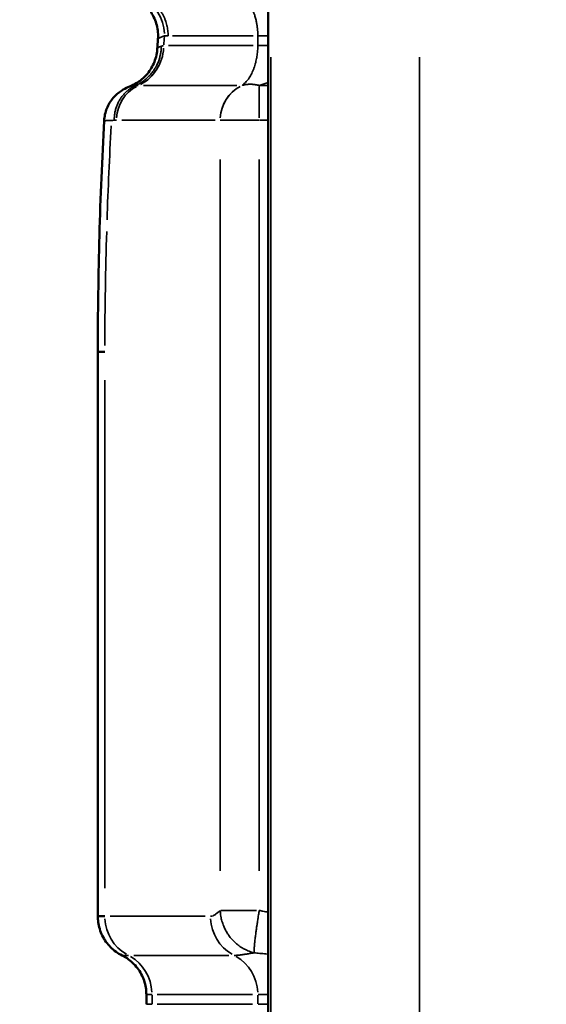
# Model space of a CAD drawing. Units: millimetres. Extents: x -2396 to 12644, y 0 to 10019.
# Drawn here: x -1265 to -1212, y 6607 to 6705 of the extents above; entities that cross this region are included whole.
import ezdxf

# ---------------------------------------------------------------- set-up
doc = ezdxf.new("R2010")
doc.units = ezdxf.units.MM
doc.layers.add('MD_Visible', color=7, linetype='Continuous', lineweight=50)
doc.layers.add('MD_Visible Narrow', color=7, linetype='Continuous', lineweight=35)
doc.styles.get("Standard").update_dxf_attribs({"font": 'arial.ttf'})
doc.dimstyles.get("Standard").update_dxf_attribs({"dimtxt": 200, "dimasz": 100, "dimexe": 0.18, "dimexo": 0.0625, "dimgap": 50, "dimtad": 1, "dimdec": 0, "dimlfac": 0.1, "dimrnd": 5, "dimzin": 0, "dimdsep": 46, "dimtxsty": 'Standard', "dimcen": 0.09, "dimadec": 0, "dimazin": 0, "dimtfac": 1, "dimtdec": 0, "dimtofl": 0, "dimtmove": 0, "dimatfit": 3, "dimfxl": 50, "dimfxlon": 1, "dimtolj": 1, "dimtzin": 0, "dimarcsym": 0})

# ---------------------------------------------------------------- blocks, each defined once
blk = doc.blocks.new('CustomObjectsInViewport7_0')
at = {"layer": 'MD_Visible'}
for p, q in [((3295.439, 2228.843), (3295.439, 2524.645)), ((3278.495, 2487.948), (3278.495, 2431.802)), ((3283.326, 2423.046), (3283.326, 2424.012))]:
    blk.add_line(p, q, dxfattribs=at)
for points, knots in [([(3284.483, 2519.032), (3284.517, 2519.5), (3284.475, 2519.98), (3284.241, 2520.891), (3284.046, 2521.334), (3283.531, 2522.123), (3283.205, 2522.48), (3282.664, 2522.905), (3282.484, 2523.026), (3282.296, 2523.133)], [0, 0, 0, 0, 0.140861, 0.140861, 0.2822129, 0.2822129, 0.4235444, 0.4235444, 0.488446, 0.488446, 0.488446, 0.488446]), ([(3281.651, 2514.337), (3281.895, 2514.431), (3282.141, 2514.553), (3282.67, 2514.881), (3282.949, 2515.106), (3283.512, 2515.685), (3283.78, 2516.066), (3284.188, 2516.898), (3284.327, 2517.36), (3284.398, 2517.909), (3284.407, 2517.992), (3284.413, 2518.076)], [0, 0, 0, 0, 0.082684, 0.082684, 0.1888898, 0.1888898, 0.3258085, 0.3258085, 0.4669672, 0.4669672, 0.492173, 0.492173, 0.492173, 0.492173]), ([(3279.123, 2510.935), (3279.145, 2511.352), (3279.239, 2511.77), (3279.549, 2512.538), (3279.771, 2512.899), (3280.279, 2513.495), (3280.571, 2513.741), (3281.077, 2514.076), (3281.299, 2514.188), (3281.543, 2514.294), (3281.598, 2514.316), (3281.651, 2514.337)], [0, 0, 0, 0, 0.1281613, 0.1281613, 0.2568698, 0.2568698, 0.3811314, 0.3811314, 0.4868056, 0.4868056, 0.5194513, 0.5194513, 0.5194513, 0.5194513]), ([(3279.193, 2487.948), (3278.936, 2487.948), (3278.74, 2487.948), (3278.539, 2487.948), (3278.495, 2487.948), (3278.495, 2487.948), (3278.495, 2487.948), (3278.495, 2487.948)], [0, 0, 0, 0, 0.0836695, 0.0836695, 0.1428564, 0.1428564, 0.1429958, 0.1429958, 0.1429958, 0.1429958]), ([(3280.91, 2427.907), (3280.49, 2428.116), (3280.098, 2428.397), (3279.434, 2429.062), (3279.152, 2429.456), (3278.735, 2430.301), (3278.595, 2430.763), (3278.508, 2431.42), (3278.495, 2431.611), (3278.495, 2431.802)], [0, 0, 0, 0, 0.1408489, 0.1408489, 0.2821853, 0.2821853, 0.4235124, 0.4235124, 0.4807831, 0.4807831, 0.4807831, 0.4807831]), ([(3279.193, 2431.802), (3279.138, 2431.802), (3279.085, 2431.802), (3278.987, 2431.802), (3278.942, 2431.802), (3278.815, 2431.802), (3278.744, 2431.802), (3278.57, 2431.802), (3278.506, 2431.802), (3278.495, 2431.802), (3278.495, 2431.802), (3278.495, 2431.802)], [-0.000000058, -0.000000058, -0.000000058, -0.000000058, 0.000705795, 0.000705795, 0.001411648, 0.001411648, 0.002823353, 0.002823353, 0.005646764, 0.005646764, 0.005901942, 0.005901942, 0.005901942, 0.005901942]), ([(3283.326, 2424.012), (3283.326, 2424.482), (3283.248, 2424.957), (3282.947, 2425.849), (3282.72, 2426.276), (3282.148, 2427.025), (3281.796, 2427.356), (3281.247, 2427.726), (3281.081, 2427.822), (3280.91, 2427.907)], [0, 0, 0, 0, 0.140852, 0.140852, 0.2821968, 0.2821968, 0.4235238, 0.4235238, 0.4807824, 0.4807824, 0.4807824, 0.4807824])]:
    blk.add_open_spline(points, degree=3, knots=knots, dxfattribs=at)
for points in [[(3284.413, 2518.079), (3284.436, 2518.397), (3284.459, 2518.715), (3284.483, 2519.032)], [(3278.495, 2487.948), (3278.495, 2495.657), (3278.715, 2503.405), (3279.123, 2510.935)], [(3278.495, 2487.948), (3278.495, 2487.948), (3278.495, 2487.948), (3278.495, 2487.948)], [(3278.495, 2431.802), (3278.495, 2431.802), (3278.495, 2431.802), (3278.495, 2431.802)]]:
    blk.add_open_spline(points, degree=3, dxfattribs=at)
at = {"layer": 'MD_Visible Narrow'}
for p, q in [((3293.966, 2519.386), (3285.937, 2519.386)), ((3294.412, 2519.386), (3294.412, 2519.391)), ((3294.412, 2518.468), (3294.412, 2519.338)), ((3295.365, 2519.386), (3294.439, 2519.386)), ((3285.52, 2518.42), (3293.944, 2518.42)), ((3295.365, 2518.42), (3294.439, 2518.42)), ((3295.72, 2384.139), (3295.72, 2517.25)), ((3310.51, 2384.139), (3310.51, 2517.25)), ((3283.052, 2514.444), (3292.337, 2514.444)), ((3292.853, 2514.444), (3292.861, 2514.447)), ((3294.552, 2514.447), (3294.562, 2514.444)), ((3294.607, 2514.444), (3295.395, 2514.444)), ((3290.156, 2510.998), (3280.872, 2510.998)), ((3290.673, 2510.998), (3290.672, 2510.998)), ((3294.563, 2510.998), (3294.561, 2510.998)), ((3295.395, 2510.998), (3294.607, 2510.998)), ((3295.495, 2243.633), (3295.495, 2509.854)), ((3290.673, 2436.309), (3290.673, 2507.067)), ((3294.561, 2436.309), (3294.561, 2507.067)), ((3279.193, 2434.609), (3279.193, 2485.14)), ((3290.744, 2432.378), (3294.294, 2432.378)), ((3289.19, 2431.802), (3279.719, 2431.802)), ((3282.067, 2427.907), (3291.538, 2427.907)), ((3284.415, 2424.012), (3293.886, 2424.012)), ((3294.439, 2424.012), (3295.365, 2424.012)), ((3283.889, 2423.094), (3283.889, 2423.964)), ((3293.886, 2423.046), (3284.415, 2423.046)), ((3294.412, 2423.964), (3294.412, 2423.094)), ((3294.439, 2423.046), (3295.365, 2423.046))]:
    blk.add_line(p, q, dxfattribs=at)
for centre, major_axis, ratio, start_param, end_param in [((3280.9, 2519.376), (-0.109, 4.346), 0.972073, 4.744548, 5.76378), ((3280.826, 2518.42), (0, 4.348), 0.972093, 3.616, 4.65467), ((3284.019, 2510.998), (0, 3.768), 0.972092, 0.47441, 1.51308), ((3294.335, 2510.998), (0, 3.768), 0.972091, 0.474422, 1.513092), ((3294.335, 2510.998), (0.042, 3.768), 0.972088, 0.483564, 1.523908), ((3294.561, 2510.998), (-0.01, 3.768), 0.000042, 0.472655, 1.512999), ((3294.563, 2510.998), (0, 3.768), 0.000042, 0.474422, 1.513092), ((3283.419, 2431.802), (0, 4.348), 0.972091, 1.626308, 2.625527), ((3293.942, 2431.802), (0, 4.348), 0.972091, 1.626308, 2.625527)]:
    blk.add_ellipse(centre, major_axis=major_axis, ratio=ratio, start_param=start_param, end_param=end_param, dxfattribs=at)
at = {"layer": 'MD_Visible Narrow', "extrusion": (0, 0, -1)}
for centre, major_axis, ratio, start_param, end_param in [((3309.763, 2484.368), (0, 110.699), 0.234603, 5.025527, 5.033706), ((3298.639, 2519.395), (-4.348, -0.005), 0, 0.262152, 0.718412), ((3307.44, 2519.161), (-23.029, -1.06), 0.053023, 0.193017, 0.236605), ((3323.641, 2495.633), (-42.478, 18.37), 0.095377, 0.191926, 0.21568), ((3298.928, 2506.641), (4.357, 88.744), 0.216892, -1.644231, -1.53872), ((3302.486, 2507.894), (5.094, 96.553), 0.235406, -1.784689, -1.665916), ((3279.662, 2424.012), (0, -4.348), 0.972091, 3.657659, 4.656877), ((3290.186, 2424.012), (0, -4.348), 0.972091, 3.657659, 4.656877)]:
    blk.add_ellipse(centre, major_axis=major_axis, ratio=ratio, start_param=start_param, end_param=end_param, dxfattribs=at)
at = {"layer": 'MD_Visible Narrow'}
for points, knots in [([(3285.491, 2519.386), (3285.491, 2519.473), (3285.488, 2519.561), (3285.483, 2519.651), (3285.477, 2519.739), (3285.469, 2519.828), (3285.458, 2519.919), (3285.447, 2520.008), (3285.434, 2520.098), (3285.417, 2520.189), (3285.404, 2520.263), (3285.388, 2520.337), (3285.37, 2520.412), (3285.349, 2520.503), (3285.324, 2520.594), (3285.296, 2520.685), (3285.269, 2520.775), (3285.238, 2520.866), (3285.204, 2520.956), (3285.169, 2521.048), (3285.131, 2521.14), (3285.089, 2521.232), (3285.049, 2521.319), (3285.006, 2521.406), (3284.96, 2521.492), (3284.957, 2521.497), (3284.955, 2521.502), (3284.952, 2521.506), (3284.905, 2521.593), (3284.855, 2521.678), (3284.801, 2521.763), (3284.748, 2521.846), (3284.693, 2521.927), (3284.634, 2522.007), (3284.576, 2522.086), (3284.514, 2522.164), (3284.45, 2522.241), (3284.387, 2522.315), (3284.32, 2522.388), (3284.251, 2522.46), (3284.223, 2522.489), (3284.195, 2522.517), (3284.166, 2522.545), (3284.094, 2522.614), (3284.02, 2522.682), (3283.942, 2522.748), (3283.867, 2522.811), (3283.789, 2522.872), (3283.708, 2522.931), (3283.629, 2522.989), (3283.547, 2523.045), (3283.462, 2523.098), (3283.38, 2523.15), (3283.295, 2523.199), (3283.207, 2523.246), (3283.136, 2523.284), (3283.064, 2523.32), (3282.989, 2523.354)], [0.0000097, 0.0000097, 0.0000097, 0.0000097, 0.0524079, 0.0524079, 0.0524079, 0.1038716, 0.1038716, 0.1038716, 0.1539813, 0.1539813, 0.1539813, 0.1948254, 0.1948254, 0.1948254, 0.243881, 0.243881, 0.243881, 0.2920476, 0.2920476, 0.2920476, 0.3408492, 0.3408492, 0.3408492, 0.387137, 0.387137, 0.387137, 0.3896508, 0.3896508, 0.3896508, 0.4358875, 0.4358875, 0.4358875, 0.4806085, 0.4806085, 0.4806085, 0.5245215, 0.5245215, 0.5245215, 0.5673801, 0.5673801, 0.5673801, 0.5844762, 0.5844762, 0.5844762, 0.6269914, 0.6269914, 0.6269914, 0.66799, 0.66799, 0.66799, 0.7082243, 0.7082243, 0.7082243, 0.7474098, 0.7474098, 0.7474098, 0.7793015, 0.7793015, 0.7793015, 0.7793015]), ([(3294.412, 2519.391), (3294.412, 2519.523), (3294.408, 2519.653), (3294.401, 2519.782), (3294.396, 2519.879), (3294.388, 2519.976), (3294.379, 2520.071), (3294.375, 2520.115), (3294.37, 2520.159), (3294.365, 2520.203), (3294.357, 2520.271), (3294.348, 2520.337), (3294.339, 2520.402), (3294.33, 2520.461), (3294.321, 2520.519), (3294.311, 2520.575), (3294.303, 2520.627), (3294.293, 2520.677), (3294.284, 2520.727), (3294.27, 2520.799), (3294.255, 2520.869), (3294.239, 2520.937), (3294.222, 2521.01), (3294.204, 2521.081), (3294.186, 2521.15), (3294.169, 2521.213), (3294.151, 2521.274), (3294.133, 2521.333), (3294.115, 2521.394), (3294.096, 2521.453), (3294.077, 2521.511), (3294.072, 2521.525), (3294.067, 2521.539), (3294.062, 2521.553), (3294.04, 2521.618), (3294.016, 2521.681), (3293.993, 2521.742), (3293.974, 2521.789), (3293.955, 2521.836), (3293.936, 2521.881), (3293.909, 2521.946), (3293.881, 2522.008), (3293.852, 2522.068), (3293.822, 2522.133), (3293.79, 2522.195), (3293.759, 2522.255), (3293.74, 2522.29), (3293.721, 2522.324), (3293.703, 2522.357), (3293.673, 2522.409), (3293.643, 2522.46), (3293.613, 2522.509), (3293.58, 2522.56), (3293.548, 2522.61), (3293.515, 2522.658), (3293.49, 2522.694), (3293.464, 2522.729), (3293.439, 2522.763), (3293.419, 2522.79), (3293.399, 2522.816), (3293.379, 2522.842), (3293.325, 2522.91), (3293.27, 2522.974), (3293.215, 2523.033), (3293.158, 2523.094), (3293.101, 2523.151), (3293.043, 2523.203), (3292.985, 2523.255), (3292.926, 2523.303), (3292.867, 2523.347)], [0, 0, 0, 0, 0.000390606, 0.000390606, 0.000390606, 0.00068734, 0.00068734, 0.00068734, 0.000825002, 0.000825002, 0.000825002, 0.001036913, 0.001036913, 0.001036913, 0.001227168, 0.001227168, 0.001227168, 0.001399144, 0.001399144, 0.001399144, 0.001650004, 0.001650004, 0.001650004, 0.001920124, 0.001920124, 0.001920124, 0.00216481, 0.00216481, 0.00216481, 0.002413978, 0.002413978, 0.002413978, 0.002475005, 0.002475005, 0.002475005, 0.002759146, 0.002759146, 0.002759146, 0.002981163, 0.002981163, 0.002981163, 0.003300007, 0.003300007, 0.003300007, 0.003644561, 0.003644561, 0.003644561, 0.003844516, 0.003844516, 0.003844516, 0.004159379, 0.004159379, 0.004159379, 0.004494274, 0.004494274, 0.004494274, 0.004749267, 0.004749267, 0.004749267, 0.004950011, 0.004950011, 0.004950011, 0.005489525, 0.005489525, 0.005489525, 0.006045106, 0.006045106, 0.006045106, 0.006600014, 0.006600014, 0.006600014, 0.006600014]), ([(3285.126, 2519.376), (3285.125, 2519.376), (3285.124, 2519.375), (3285.123, 2519.375), (3285.122, 2519.375), (3285.12, 2519.374), (3285.119, 2519.374), (3285.116, 2519.373), (3285.113, 2519.372), (3285.11, 2519.371), (3285.101, 2519.368), (3285.091, 2519.365), (3285.082, 2519.362), (3285.074, 2519.36), (3285.066, 2519.357), (3285.059, 2519.355), (3285.054, 2519.353), (3285.048, 2519.352), (3285.042, 2519.35), (3285.027, 2519.345), (3285.011, 2519.34), (3284.996, 2519.335), (3284.97, 2519.326), (3284.944, 2519.317), (3284.92, 2519.309), (3284.907, 2519.304), (3284.894, 2519.3), (3284.881, 2519.295), (3284.82, 2519.273), (3284.767, 2519.251), (3284.72, 2519.23), (3284.711, 2519.226), (3284.703, 2519.222), (3284.695, 2519.218), (3284.606, 2519.175), (3284.545, 2519.134), (3284.511, 2519.094), (3284.508, 2519.09), (3284.504, 2519.086), (3284.501, 2519.081), (3284.5, 2519.078), (3284.498, 2519.076), (3284.496, 2519.073), (3284.488, 2519.059), (3284.484, 2519.045), (3284.483, 2519.032)], [-0.000000028, -0.000000028, -0.000000028, -0.000000028, 0.00001525, 0.00001525, 0.00001525, 0.00003085, 0.00003085, 0.00003085, 0.000074761, 0.000074761, 0.000074761, 0.000193006, 0.000193006, 0.000193006, 0.000288855, 0.000288855, 0.000288855, 0.000364775, 0.000364775, 0.000364775, 0.000577739, 0.000577739, 0.000577739, 0.000954837, 0.000954837, 0.000954837, 0.001155507, 0.001155507, 0.001155507, 0.002134386, 0.002134386, 0.002134386, 0.002311042, 0.002311042, 0.002311042, 0.004268777, 0.004268777, 0.004268777, 0.004487399, 0.004487399, 0.004487399, 0.004622112, 0.004622112, 0.004622112, 0.005308741, 0.005308741, 0.005308741, 0.005308741]), ([(3282.265, 2514.438), (3282.382, 2514.49), (3282.496, 2514.547), (3282.608, 2514.61), (3282.722, 2514.674), (3282.834, 2514.743), (3283.052, 2514.894), (3283.159, 2514.975), (3283.273, 2515.071), (3283.285, 2515.08), (3283.297, 2515.09), (3283.397, 2515.176), (3283.494, 2515.267), (3283.679, 2515.457), (3283.766, 2515.557), (3283.85, 2515.66), (3283.932, 2515.762), (3284.009, 2515.868), (3284.15, 2516.078), (3284.213, 2516.182), (3284.335, 2516.404), (3284.394, 2516.522), (3284.497, 2516.759), (3284.543, 2516.877), (3284.599, 2517.041), (3284.613, 2517.085), (3284.627, 2517.13), (3284.665, 2517.255), (3284.698, 2517.383), (3284.75, 2517.635), (3284.771, 2517.759), (3284.8, 2518.003), (3284.81, 2518.124), (3284.816, 2518.28), (3284.817, 2518.315), (3284.817, 2518.351)], [0.2654858, 0.2654858, 0.2654858, 0.2654858, 0.3232117, 0.3232117, 0.3232117, 0.3820871, 0.3820871, 0.442304, 0.442304, 0.4491144, 0.4491144, 0.4491144, 0.5085544, 0.5085544, 0.5678038, 0.5678038, 0.5678038, 0.6264121, 0.6264121, 0.6806539, 0.6806539, 0.7393495, 0.7393495, 0.7958032, 0.7958032, 0.8163715, 0.8163715, 0.8163715, 0.8747718, 0.8747718, 0.9306916, 0.9306916, 0.9841222, 0.9841222, 1, 1, 1, 1]), ([(3284.413, 2518.076), (3284.414, 2518.097), (3284.423, 2518.119), (3284.44, 2518.14), (3284.461, 2518.169), (3284.496, 2518.198), (3284.592, 2518.257), (3284.654, 2518.287), (3284.757, 2518.329), (3284.786, 2518.34), (3284.817, 2518.351)], [0.032042835, 0.032042835, 0.032042835, 0.032042835, 0.033042635, 0.033042635, 0.033042635, 0.034383077, 0.034383077, 0.035742092, 0.035742092, 0.036244006, 0.036244006, 0.036244006, 0.036244006]), ([(3292.852, 2514.444), (3292.909, 2514.485), (3292.965, 2514.531), (3293.02, 2514.579), (3293.077, 2514.629), (3293.132, 2514.683), (3293.187, 2514.74), (3293.243, 2514.798), (3293.298, 2514.86), (3293.351, 2514.926), (3293.393, 2514.977), (3293.433, 2515.03), (3293.473, 2515.085), (3293.522, 2515.153), (3293.57, 2515.225), (3293.617, 2515.3), (3293.662, 2515.372), (3293.705, 2515.447), (3293.747, 2515.525), (3293.789, 2515.604), (3293.83, 2515.685), (3293.869, 2515.769), (3293.907, 2515.852), (3293.944, 2515.939), (3293.979, 2516.027), (3294.015, 2516.115), (3294.048, 2516.206), (3294.079, 2516.298), (3294.108, 2516.384), (3294.135, 2516.472), (3294.161, 2516.561), (3294.162, 2516.567), (3294.164, 2516.573), (3294.166, 2516.579), (3294.191, 2516.668), (3294.214, 2516.758), (3294.235, 2516.849), (3294.256, 2516.939), (3294.275, 2517.029), (3294.292, 2517.121), (3294.296, 2517.137), (3294.299, 2517.154), (3294.302, 2517.171), (3294.318, 2517.263), (3294.333, 2517.355), (3294.346, 2517.448), (3294.359, 2517.541), (3294.369, 2517.633), (3294.378, 2517.725), (3294.38, 2517.747), (3294.382, 2517.768), (3294.384, 2517.789), (3294.393, 2517.883), (3294.399, 2517.977), (3294.404, 2518.07), (3294.408, 2518.163), (3294.411, 2518.256), (3294.412, 2518.349), (3294.412, 2518.372), (3294.412, 2518.396), (3294.412, 2518.42)], [1.987515, 1.987515, 1.987515, 1.987515, 2.062056, 2.062056, 2.062056, 2.137724, 2.137724, 2.137724, 2.214318, 2.214318, 2.214318, 2.273263, 2.273263, 2.273263, 2.346527, 2.346527, 2.346527, 2.41682, 2.41682, 2.41682, 2.487867, 2.487867, 2.487867, 2.558915, 2.558915, 2.558915, 2.629934, 2.629934, 2.629934, 2.696438, 2.696438, 2.696438, 2.700954, 2.700954, 2.700954, 2.767032, 2.767032, 2.767032, 2.832448, 2.832448, 2.832448, 2.844335, 2.844335, 2.844335, 2.910141, 2.910141, 2.910141, 2.975672, 2.975672, 2.975672, 2.990594, 2.990594, 2.990594, 3.057382, 3.057382, 3.057382, 3.124282, 3.124282, 3.124282, 3.141593, 3.141593, 3.141593, 3.141593]), ([(3282.265, 2514.438), (3282.165, 2514.392), (3282.068, 2514.342), (3281.973, 2514.288), (3281.875, 2514.232), (3281.779, 2514.171), (3281.687, 2514.106), (3281.59, 2514.037), (3281.496, 2513.964), (3281.406, 2513.886), (3281.397, 2513.878), (3281.389, 2513.871), (3281.38, 2513.863), (3281.294, 2513.787), (3281.212, 2513.707), (3281.133, 2513.623), (3281.051, 2513.535), (3280.974, 2513.443), (3280.9, 2513.348), (3280.827, 2513.252), (3280.758, 2513.152), (3280.695, 2513.05), (3280.692, 2513.046), (3280.69, 2513.041), (3280.687, 2513.037), (3280.627, 2512.94), (3280.572, 2512.84), (3280.521, 2512.737), (3280.468, 2512.63), (3280.42, 2512.52), (3280.377, 2512.407), (3280.335, 2512.295), (3280.297, 2512.181), (3280.265, 2512.065), (3280.263, 2512.058), (3280.261, 2512.05), (3280.259, 2512.043), (3280.23, 2511.934), (3280.205, 2511.823), (3280.186, 2511.711), (3280.165, 2511.593), (3280.15, 2511.473), (3280.14, 2511.353), (3280.131, 2511.241), (3280.127, 2511.129), (3280.128, 2511.017), (3280.128, 2511.008), (3280.128, 2510.999), (3280.128, 2510.991)], [0, 0, 0, 0, 0.077681, 0.077681, 0.077681, 0.157757, 0.157757, 0.157757, 0.2419339, 0.2419339, 0.2419339, 0.25, 0.25, 0.25, 0.3309683, 0.3309683, 0.3309683, 0.4154842, 0.4154842, 0.4154842, 0.5, 0.5, 0.5, 0.5033608, 0.5033608, 0.5033608, 0.5831998, 0.5831998, 0.5831998, 0.6665999, 0.6665999, 0.6665999, 0.75, 0.75, 0.75, 0.7550976, 0.7550976, 0.7550976, 0.8335109, 0.8335109, 0.8335109, 0.9167555, 0.9167555, 0.9167555, 0.9939821, 0.9939821, 0.9939821, 1, 1, 1, 1]), ([(3281.651, 2514.337), (3281.68, 2514.348), (3281.722, 2514.359), (3281.777, 2514.371), (3281.787, 2514.373), (3281.797, 2514.375), (3281.808, 2514.377), (3281.823, 2514.38), (3281.838, 2514.383), (3281.855, 2514.385), (3281.886, 2514.391), (3281.921, 2514.397), (3281.958, 2514.402), (3281.975, 2514.405), (3281.991, 2514.407), (3282.008, 2514.409), (3282.011, 2514.41), (3282.014, 2514.41), (3282.017, 2514.411), (3282.027, 2514.412), (3282.037, 2514.413), (3282.048, 2514.415), (3282.058, 2514.416), (3282.069, 2514.418), (3282.08, 2514.419), (3282.139, 2514.427), (3282.2, 2514.433), (3282.264, 2514.438)], [0.036939059, 0.036939059, 0.036939059, 0.036939059, 0.038317604, 0.038317604, 0.038317604, 0.038561232, 0.038561232, 0.038561232, 0.038904616, 0.038904616, 0.038904616, 0.039564572, 0.039564572, 0.039564572, 0.039846606, 0.039846606, 0.039846606, 0.039894547, 0.039894547, 0.039894547, 0.040059585, 0.040059585, 0.040059585, 0.04022468, 0.04022468, 0.04022468, 0.041131753, 0.041131753, 0.041131753, 0.041131753]), ([(3292.861, 2514.447), (3292.891, 2514.456), (3292.921, 2514.465), (3292.951, 2514.473), (3292.983, 2514.482), (3293.015, 2514.49), (3293.048, 2514.497), (3293.082, 2514.505), (3293.117, 2514.512), (3293.152, 2514.519), (3293.176, 2514.523), (3293.201, 2514.528), (3293.225, 2514.531), (3293.267, 2514.538), (3293.308, 2514.543), (3293.349, 2514.548), (3293.391, 2514.552), (3293.433, 2514.556), (3293.475, 2514.558), (3293.516, 2514.561), (3293.559, 2514.563), (3293.601, 2514.564), (3293.621, 2514.564), (3293.641, 2514.564), (3293.66, 2514.564), (3293.705, 2514.564), (3293.749, 2514.563), (3293.793, 2514.561), (3293.838, 2514.559), (3293.883, 2514.557), (3293.929, 2514.553), (3293.974, 2514.549), (3294.02, 2514.544), (3294.067, 2514.538), (3294.085, 2514.536), (3294.102, 2514.534), (3294.12, 2514.531), (3294.163, 2514.525), (3294.207, 2514.519), (3294.25, 2514.511), (3294.293, 2514.504), (3294.336, 2514.495), (3294.379, 2514.486), (3294.42, 2514.478), (3294.462, 2514.469), (3294.504, 2514.459), (3294.52, 2514.455), (3294.536, 2514.451), (3294.552, 2514.447)], [0, 0, 0, 0, 0.000132208, 0.000132208, 0.000132208, 0.000269201, 0.000269201, 0.000269201, 0.000413487, 0.000413487, 0.000413487, 0.00051369, 0.00051369, 0.00051369, 0.000680001, 0.000680001, 0.000680001, 0.000846562, 0.000846562, 0.000846562, 0.001011783, 0.001011783, 0.001011783, 0.00108739, 0.00108739, 0.00108739, 0.001256042, 0.001256042, 0.001256042, 0.001425984, 0.001425984, 0.001425984, 0.001596633, 0.001596633, 0.001596633, 0.001660419, 0.001660419, 0.001660419, 0.001816475, 0.001816475, 0.001816475, 0.001970071, 0.001970071, 0.001970071, 0.002118099, 0.002118099, 0.002118099, 0.00217478, 0.00217478, 0.00217478, 0.00217478]), ([(3295.439, 2514.74), (3295.406, 2514.727), (3295.373, 2514.714), (3295.34, 2514.702), (3295.086, 2514.604), (3294.825, 2514.518), (3294.563, 2514.444)], [4.1453178, 4.1453178, 4.1453178, 4.1453178, 4.1626492, 4.1626492, 4.1626492, 4.2956705, 4.2956705, 4.2956705, 4.2956705]), ([(3279.859, 2510.951), (3279.857, 2510.951), (3279.854, 2510.951), (3279.852, 2510.951), (3279.851, 2510.951), (3279.85, 2510.951), (3279.849, 2510.951), (3279.835, 2510.951), (3279.822, 2510.95), (3279.809, 2510.95), (3279.782, 2510.95), (3279.755, 2510.949), (3279.729, 2510.949), (3279.719, 2510.949), (3279.71, 2510.949), (3279.701, 2510.948), (3279.659, 2510.948), (3279.62, 2510.947), (3279.583, 2510.947), (3279.576, 2510.946), (3279.568, 2510.946), (3279.561, 2510.946), (3279.475, 2510.945), (3279.401, 2510.943), (3279.34, 2510.942), (3279.286, 2510.941), (3279.242, 2510.94), (3279.208, 2510.939), (3279.205, 2510.939), (3279.201, 2510.939), (3279.198, 2510.939), (3279.197, 2510.939), (3279.196, 2510.939), (3279.195, 2510.939), (3279.169, 2510.938), (3279.15, 2510.937), (3279.138, 2510.937), (3279.133, 2510.936), (3279.13, 2510.936), (3279.128, 2510.936), (3279.126, 2510.936), (3279.125, 2510.936), (3279.124, 2510.936), (3279.124, 2510.936), (3279.124, 2510.936), (3279.123, 2510.936), (3279.123, 2510.936), (3279.123, 2510.935), (3279.123, 2510.935)], [-0.000000037, -0.000000037, -0.000000037, -0.000000037, 0.000032351, 0.000032351, 0.000032351, 0.000044543, 0.000044543, 0.000044543, 0.000214896, 0.000214896, 0.000214896, 0.00057905, 0.00057905, 0.00057905, 0.000713247, 0.000713247, 0.000713247, 0.001308756, 0.001308756, 0.001308756, 0.00142653, 0.00142653, 0.00142653, 0.002853098, 0.002853098, 0.002853098, 0.004108561, 0.004108561, 0.004108561, 0.00424073, 0.00424073, 0.00424073, 0.004279665, 0.004279665, 0.004279665, 0.005331017, 0.005331017, 0.005331017, 0.005706233, 0.005706233, 0.005706233, 0.005914799, 0.005914799, 0.005914799, 0.006034204, 0.006034204, 0.006034204, 0.006209037, 0.006209037, 0.006209037, 0.006209037]), ([(3294.561, 2510.998), (3294.466, 2510.998), (3294.372, 2510.998), (3294.184, 2510.999), (3294.089, 2510.999), (3293.902, 2510.999), (3293.809, 2510.999), (3293.717, 2510.999), (3293.625, 2510.999), (3293.534, 2510.999), (3293.379, 2510.999), (3293.315, 2510.999), (3293.16, 2511), (3293.07, 2511), (3292.893, 2511), (3292.805, 2511), (3292.634, 2511), (3292.55, 2511), (3292.385, 2511), (3292.305, 2511), (3292.18, 2511), (3292.133, 2511), (3292.009, 2511), (3291.934, 2511), (3291.788, 2511), (3291.717, 2511), (3291.581, 2511), (3291.516, 2511), (3291.392, 2511), (3291.332, 2511), (3291.276, 2511), (3291.248, 2511), (3291.221, 2511), (3291.195, 2511), (3291.14, 2510.999), (3291.088, 2510.999), (3291.041, 2510.999), (3290.992, 2510.999), (3290.948, 2510.999), (3290.865, 2510.999), (3290.827, 2510.999), (3290.76, 2510.999), (3290.729, 2510.998), (3290.692, 2510.998), (3290.682, 2510.998), (3290.673, 2510.998)], [0, 0, 0, 0, 0.000280178, 0.000280178, 0.000563477, 0.000563477, 0.000846864, 0.000846864, 0.000846864, 0.001128112, 0.001128112, 0.001327385, 0.001327385, 0.001614044, 0.001614044, 0.001903922, 0.001903922, 0.002193847, 0.002193847, 0.002481499, 0.002481499, 0.002654769, 0.002654769, 0.002948476, 0.002948476, 0.003245525, 0.003245525, 0.003542569, 0.003542569, 0.003837168, 0.003837168, 0.003837168, 0.003982154, 0.003982154, 0.003982154, 0.004282713, 0.004282713, 0.004282713, 0.00458641, 0.00458641, 0.004889829, 0.004889829, 0.005190319, 0.005190319, 0.005309539, 0.005309539, 0.005309539, 0.005309539]), ([(3290.673, 2432.378), (3290.515, 2432.255), (3290.358, 2432.112), (3290.2, 2431.998), (3290.199, 2431.997), (3290.198, 2431.996), (3290.197, 2431.995), (3290.118, 2431.939), (3290.039, 2431.89), (3289.96, 2431.856), (3289.879, 2431.821), (3289.798, 2431.802), (3289.716, 2431.802)], [0, 0, 0, 0, 0.002046226, 0.002046226, 0.002046226, 0.002058929, 0.002058929, 0.002058929, 0.003081864, 0.003081864, 0.003081864, 0.004117859, 0.004117859, 0.004117859, 0.004117859]), ([(3290.673, 2432.378), (3290.678, 2432.234), (3290.691, 2432.091), (3290.723, 2431.853), (3290.74, 2431.757), (3290.766, 2431.628), (3290.773, 2431.595), (3290.798, 2431.485), (3290.818, 2431.407), (3290.855, 2431.277), (3290.87, 2431.225), (3290.91, 2431.103), (3290.934, 2431.033), (3290.98, 2430.91), (3291.001, 2430.858), (3291.023, 2430.806), (3291.08, 2430.671), (3291.143, 2430.539), (3291.23, 2430.376), (3291.249, 2430.342), (3291.269, 2430.308), (3291.302, 2430.249), (3291.337, 2430.191), (3291.425, 2430.051), (3291.479, 2429.971), (3291.581, 2429.829), (3291.629, 2429.767), (3291.72, 2429.653), (3291.763, 2429.602), (3291.891, 2429.457), (3291.977, 2429.366), (3292.101, 2429.246), (3292.136, 2429.214), (3292.214, 2429.143), (3292.259, 2429.104), (3292.304, 2429.065), (3292.379, 2429.003), (3292.455, 2428.943), (3292.602, 2428.835), (3292.672, 2428.787), (3292.742, 2428.741), (3292.779, 2428.717), (3292.816, 2428.694), (3292.928, 2428.626), (3293.004, 2428.583), (3293.158, 2428.501), (3293.236, 2428.462), (3293.394, 2428.39), (3293.474, 2428.357), (3293.636, 2428.294), (3293.719, 2428.265), (3293.883, 2428.213), (3293.965, 2428.19), (3294.047, 2428.169)], [0, 0, 0, 0, 0.000433098, 0.000433098, 0.000727523, 0.000727523, 0.00082901, 0.00082901, 0.001069668, 0.001069668, 0.001231645, 0.001231645, 0.001455046, 0.001455046, 0.001625089, 0.001625089, 0.001625089, 0.002065366, 0.002065366, 0.002182569, 0.002182569, 0.002182569, 0.002384971, 0.002384971, 0.002673966, 0.002673966, 0.002910092, 0.002910092, 0.003113934, 0.003113934, 0.003495526, 0.003495526, 0.003637615, 0.003637615, 0.003817245, 0.003817245, 0.003817245, 0.004110062, 0.004110062, 0.004365137, 0.004365137, 0.004365137, 0.004497873, 0.004497873, 0.00476201, 0.00476201, 0.005026529, 0.005026529, 0.005291123, 0.005291123, 0.005557719, 0.005557719, 0.005820057, 0.005820057, 0.005820057, 0.005820057]), ([(3294.561, 2432.378), (3294.537, 2432.234), (3294.513, 2432.091), (3294.475, 2431.853), (3294.459, 2431.757), (3294.439, 2431.628), (3294.434, 2431.595), (3294.416, 2431.485), (3294.404, 2431.407), (3294.385, 2431.277), (3294.377, 2431.225), (3294.358, 2431.103), (3294.348, 2431.033), (3294.33, 2430.91), (3294.322, 2430.858), (3294.315, 2430.806), (3294.295, 2430.671), (3294.277, 2430.539), (3294.254, 2430.376), (3294.249, 2430.342), (3294.237, 2430.249), (3294.229, 2430.191), (3294.211, 2430.051), (3294.2, 2429.971), (3294.182, 2429.829), (3294.174, 2429.767), (3294.16, 2429.653), (3294.154, 2429.602), (3294.148, 2429.551), (3294.137, 2429.457), (3294.127, 2429.366), (3294.114, 2429.246), (3294.11, 2429.214), (3294.103, 2429.143), (3294.099, 2429.104), (3294.095, 2429.065), (3294.089, 2429.003), (3294.083, 2428.943), (3294.078, 2428.885), (3294.073, 2428.835), (3294.069, 2428.787), (3294.064, 2428.717), (3294.062, 2428.694), (3294.057, 2428.626), (3294.054, 2428.583), (3294.052, 2428.542), (3294.05, 2428.501), (3294.048, 2428.462), (3294.045, 2428.39), (3294.044, 2428.357), (3294.044, 2428.325), (3294.043, 2428.294), (3294.043, 2428.265), (3294.044, 2428.213), (3294.045, 2428.19), (3294.047, 2428.169)], [0, 0, 0, 0, 0.000433098, 0.000433098, 0.000727523, 0.000727523, 0.00082901, 0.00082901, 0.001069668, 0.001069668, 0.001231645, 0.001231645, 0.001455046, 0.001455046, 0.001625089, 0.001625089, 0.001625089, 0.002065366, 0.002065366, 0.002182569, 0.002182569, 0.002384971, 0.002384971, 0.002673966, 0.002673966, 0.002910092, 0.002910092, 0.003113934, 0.003113934, 0.003113934, 0.003495526, 0.003495526, 0.003637615, 0.003637615, 0.003817245, 0.003817245, 0.003817245, 0.004110062, 0.004110062, 0.004110062, 0.004365137, 0.004365137, 0.004497873, 0.004497873, 0.00476201, 0.00476201, 0.00476201, 0.00502653, 0.00502653, 0.005291124, 0.005291124, 0.005291124, 0.005557719, 0.005557719, 0.005820055, 0.005820055, 0.005820055, 0.005820055]), ([(3295.439, 2432.209), (3295.268, 2432.243), (3295.096, 2432.276), (3294.925, 2432.309), (3294.804, 2432.332), (3294.682, 2432.355), (3294.561, 2432.378)], [0.003224812, 0.003224812, 0.003224812, 0.003224812, 0.0037478119, 0.0037478119, 0.0037478119, 0.0041178585, 0.0041178585, 0.0041178585, 0.0041178585]), ([(3292.064, 2427.907), (3292.093, 2427.907), (3292.125, 2427.908), (3292.158, 2427.909), (3292.192, 2427.91), (3292.227, 2427.912), (3292.299, 2427.917), (3292.336, 2427.919), (3292.413, 2427.926), (3292.453, 2427.93), (3292.495, 2427.934), (3292.538, 2427.938), (3292.584, 2427.943), (3292.675, 2427.954), (3292.722, 2427.96), (3292.799, 2427.97), (3292.829, 2427.974), (3292.907, 2427.985), (3292.954, 2427.991), (3293.018, 2428.001), (3293.032, 2428.003), (3293.047, 2428.005), (3293.105, 2428.013), (3293.164, 2428.022), (3293.283, 2428.041), (3293.342, 2428.051), (3293.403, 2428.06), (3293.459, 2428.07), (3293.516, 2428.079), (3293.631, 2428.098), (3293.688, 2428.108), (3293.8, 2428.127), (3293.855, 2428.136), (3293.956, 2428.154), (3294.001, 2428.161), (3294.047, 2428.169)], [0, 0, 0, 0, 0.00037031, 0.00037031, 0.00037031, 0.000737045, 0.000737045, 0.001086871, 0.001086871, 0.001430178, 0.001430178, 0.001430178, 0.001790884, 0.001790884, 0.002134059, 0.002134059, 0.002347127, 0.002347127, 0.002667867, 0.002667867, 0.002763082, 0.002763082, 0.002763082, 0.003137056, 0.003137056, 0.003494522, 0.003494522, 0.003494522, 0.003827449, 0.003827449, 0.004147718, 0.004147718, 0.004449776, 0.004449776, 0.004694255, 0.004694255, 0.004694255, 0.004694255]), ([(3294.047, 2428.169), (3294.138, 2428.16), (3294.229, 2428.151), (3294.416, 2428.132), (3294.511, 2428.123), (3294.707, 2428.104), (3294.807, 2428.095), (3294.907, 2428.086), (3295.013, 2428.076), (3295.12, 2428.066), (3295.227, 2428.057), (3295.297, 2428.051), (3295.368, 2428.045), (3295.439, 2428.04)], [0.00026752, 0.00026752, 0.00026752, 0.00026752, 0.000557734, 0.000557734, 0.000860046, 0.000860046, 0.001175393, 0.001175393, 0.001175393, 0.001510748, 0.001510748, 0.001510748, 0.001732578, 0.001732578, 0.001732578, 0.001732578]), ([(3280.91, 2427.907), (3280.91, 2427.907), (3280.911, 2427.907), (3280.911, 2427.907), (3280.912, 2427.907), (3280.912, 2427.907), (3280.912, 2427.907), (3280.919, 2427.907), (3280.945, 2427.907), (3280.991, 2427.907), (3281.082, 2427.907), (3281.251, 2427.907), (3281.499, 2427.907), (3281.513, 2427.907), (3281.527, 2427.907), (3281.541, 2427.907)], [0.035719965, 0.035719965, 0.035719965, 0.035719965, 0.035943765, 0.035943765, 0.035943765, 0.036000875, 0.036000875, 0.036000875, 0.037626453, 0.037626453, 0.037626453, 0.040897588, 0.040897588, 0.040897588, 0.041078589, 0.041078589, 0.041078589, 0.041078589]), ([(3283.326, 2424.012), (3283.326, 2424.012), (3283.326, 2424.012), (3283.326, 2424.012), (3283.326, 2424.012), (3283.33, 2424.012), (3283.34, 2424.012), (3283.37, 2424.012), (3283.387, 2424.012), (3283.417, 2424.012), (3283.428, 2424.012), (3283.447, 2424.012), (3283.453, 2424.012), (3283.464, 2424.012), (3283.468, 2424.012), (3283.475, 2424.012), (3283.477, 2424.012), (3283.506, 2424.012), (3283.535, 2424.012), (3283.6, 2424.012), (3283.636, 2424.012), (3283.713, 2424.012), (3283.755, 2424.012), (3283.828, 2424.012), (3283.858, 2424.012), (3283.889, 2424.012)], [0.031908499, 0.031908499, 0.031908499, 0.031908499, 0.032015941, 0.032015941, 0.03212677, 0.03212677, 0.033038998, 0.033038998, 0.0337256, 0.0337256, 0.034068901, 0.034068901, 0.034240552, 0.034240552, 0.034347766, 0.034347766, 0.034412202, 0.034412202, 0.035048022, 0.035048022, 0.035679026, 0.035679026, 0.036300684, 0.036300684, 0.036697612, 0.036697612, 0.036697612, 0.036697612]), ([(3283.889, 2423.046), (3283.731, 2423.046), (3283.605, 2423.046), (3283.42, 2423.046), (3283.358, 2423.046), (3283.329, 2423.046), (3283.326, 2423.046), (3283.326, 2423.046)], [-1, -1, -1, -1, -0.9375, -0.9375, -0.875, -0.875, -0.857256, -0.857256, -0.857256, -0.857256])]:
    blk.add_open_spline(points, degree=3, knots=knots, dxfattribs=at)
for points in [[(3285.491, 2519.386), (3285.369, 2519.383), (3285.248, 2519.379), (3285.126, 2519.376)], [(3281.651, 2514.337), (3281.651, 2514.337), (3281.651, 2514.337), (3281.651, 2514.337)], [(3280.128, 2510.991), (3280.038, 2510.977), (3279.949, 2510.964), (3279.859, 2510.951)], [(3280.356, 2510.998), (3280.28, 2510.998), (3280.204, 2510.996), (3280.128, 2510.991)]]:
    blk.add_open_spline(points, degree=3, dxfattribs=at)
blk = doc.blocks.new('*D4')
at = {"color": 0, "lineweight": -2, "transparency": 16777216}
for p, q in [((-2062.778, 9674.395), (-2112.958, 9674.395)), ((-2112.778, 9574.395), (-2112.778, 4758.992)), ((-2062.778, 4658.992), (-2112.958, 4658.992))]:
    blk.add_line(p, q, dxfattribs=at)
at = {"color": 0, "transparency": 16777216}
for points in [[(-2129.445, 9574.395), (-2096.111, 9574.395), (-2112.778, 9674.395)], [(-2129.445, 4758.992), (-2096.111, 4758.992), (-2112.778, 4658.992)]]:
    blk.add_solid(points, dxfattribs=at)
at = {"layer": 'Defpoints', "color": 0, "transparency": 16777216}
for p in [(-1028.386, 9674.395), (-2112.778, 4658.992), (-1028.386, 4658.992)]:
    blk.add_point(p, dxfattribs=at)
at = {"color": 0, "transparency": 16777216, "insert": (-2264.892, 7166.694), "char_height": 200, "attachment_point": 5, "rotation": 90}
blk.add_mtext('\\A1;500', dxfattribs=at)

msp = doc.modelspace()

# ---------------------------------------------------------------- block references
msp.add_blockref('CustomObjectsInViewport7_0', (-4535.247, 4183.95))

# ---------------------------------------------------------------- dimensions: what is measured, and where the dimension line sits
dim = msp.add_linear_dim(base=(-2112.778, 4658.992), p1=(-1028.386, 9674.395), p2=(-1028.386, 4658.992), angle=90, dimstyle='Standard')
dim.commit()
dim.dimension.update_dxf_attribs({"geometry": '*D4', "text_midpoint": (-2264.892, 7166.694)})

doc.saveas('drawing.dxf')
